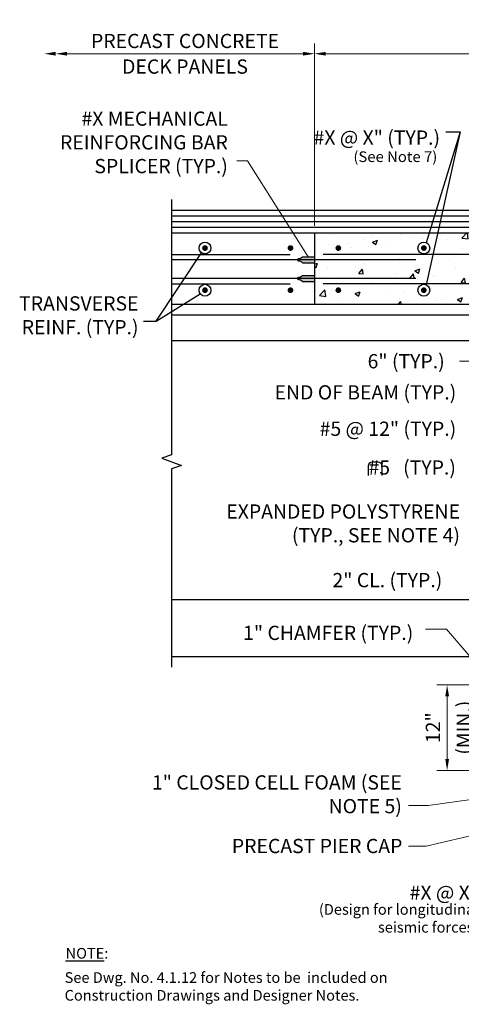
# Model space of a CAD drawing. Extents: x -12 to 169, y -96 to 56.
# Drawn here: x -12 to 50, y -83 to 56 of the extents above; entities that cross this region are included whole.
import ezdxf
from ezdxf.enums import TextEntityAlignment as Align

# ---------------------------------------------------------------- set-up
doc = ezdxf.new("R2010")
doc.units = 0
doc.header["$LTSCALE"] = 0.5
doc.header["$MEASUREMENT"] = 0
for name, color, linetype in [('PR-BR-COMP', 1, 'Continuous'), ('PR-BR-DIMS', 4, 'Continuous'), ('PR-BR-DIMS-EXT', 4, 'Continuous'), ('PR-BR-REBAR', 6, 'Continuous'), ('PR-BR-TEXT', 2, 'Continuous')]:
    doc.layers.add(name, color=color, linetype=linetype)
doc.styles.add('DOT-BR-DES', font='romans.shx', dxfattribs={"oblique": 15, "height": 0.0938})
doc.styles.add('DOT-BR4', font='romans.shx', dxfattribs={"height": 0.125})
doc.dimstyles.new('DOT-BR-FT$0', dxfattribs={"dimtxt": 0.125, "dimasz": 0.1, "dimexe": 0.09, "dimexo": 0.0625, "dimgap": 0.05, "dimtad": 1, "dimtoh": 1, "dimdec": 3, "dimzin": 3, "dimdsep": 46, "dimlunit": 4, "dimtxsty": 'DOT-BR4', "dimcen": 0.09, "dimclrd": 256, "dimclre": 256, "dimclrt": 2, "dimaunit": 1, "dimadec": 4, "dimazin": 0, "dimtfac": 0.7, "dimtdec": 3, "dimtmove": 2, "dimatfit": 3, "dimfxl": 1, "dimtolj": 1, "dimtzin": 0, "dimlwd": 15, "dimlwe": 15, "dimarcsym": 0})
doc.dimstyles.new('DOT-BR-IN', dxfattribs={"dimtxt": 0.125, "dimasz": 0.1, "dimexe": 0.09, "dimexo": 0.0625, "dimgap": 0.05, "dimtad": 1, "dimtoh": 1, "dimdec": 3, "dimzin": 3, "dimdsep": 46, "dimlunit": 5, "dimtxsty": 'DOT-BR4', "dimcen": 0.09, "dimclrd": 256, "dimclre": 256, "dimclrt": 2, "dimaunit": 1, "dimadec": 4, "dimazin": 0, "dimtfac": 0.7, "dimtdec": 3, "dimtmove": 2, "dimatfit": 3, "dimfxl": 1, "dimtolj": 1, "dimtzin": 0, "dimlwd": 15, "dimlwe": 15, "dimarcsym": 0})
doc.dimstyles.new('DOT-BR-IN$0', dxfattribs={"dimtxt": 0.125, "dimasz": 0.1, "dimexe": 0.09, "dimexo": 0.0625, "dimgap": 0.05, "dimtad": 1, "dimtoh": 1, "dimdec": 3, "dimzin": 3, "dimdsep": 46, "dimlunit": 5, "dimtxsty": 'DOT-BR4', "dimcen": 0.09, "dimclrd": 256, "dimclre": 256, "dimclrt": 2, "dimaunit": 1, "dimadec": 4, "dimazin": 0, "dimtfac": 0.7, "dimtdec": 3, "dimtmove": 2, "dimatfit": 3, "dimfxl": 1, "dimtolj": 1, "dimtzin": 0, "dimlwd": 15, "dimlwe": 15, "dimarcsym": 0})

# ---------------------------------------------------------------- blocks, each defined once
blk = doc.blocks.new('A$C07D6060E')
at = {"layer": 'PR-BR-DIMS-EXT'}
blk.add_hatch(color=256, dxfattribs=at).paths.add_polyline_path([(0, 1.9), (0, 0.5, -0.210524), (0.19, 0), (0.51, 0, -0.210524), (0.7, 0.5), (0.7, 1.9)])
at = {"layer": 'PR-BR-DIMS'}
for p, q in [((0, 0.5), (0, 1.9)), ((0.7, 0.5), (0.7, 1.9)), ((0.51, 0), (0.19, 0))]:
    blk.add_line(p, q, dxfattribs=at)
for centre, start, end in [((-0.47, 0.04), 356.779, 44.3331), ((1.17, 0.04), 135.6669, 183.221)]:
    blk.add_arc(centre, 0.662, start, end, dxfattribs=at)
blk = doc.blocks.new('*D113')
at = {"layer": 'Defpoints', "color": 0, "transparency": 16777216}
for p in [(74.27, -23.33), (76.27, -23.21), (76.27, -23.33)]:
    blk.add_point(p, dxfattribs=at)
at = {"layer": 'PR-BR-DIMS', "lineweight": 15, "transparency": 16777216}
for p, q in [((74.27, -22.33), (74.27, -21.77)), ((76.27, -22.33), (76.27, -21.77)), ((72.67, -23.21), (71.07, -23.21)), ((74.27, -23.21), (76.27, -23.21)), ((77.87, -23.21), (79.47, -23.21))]:
    blk.add_line(p, q, dxfattribs=at)
at = {"layer": 'PR-BR-DIMS', "transparency": 16777216}
for points in [[(72.67, -22.94), (72.67, -23.47), (74.27, -23.21)], [(77.87, -22.94), (77.87, -23.47), (76.27, -23.21)]]:
    blk.add_solid(points, dxfattribs=at)
at = {"layer": 'PR-BR-DIMS', "color": 2, "transparency": 16777216, "insert": (39.32, -23.21), "char_height": 2, "attachment_point": 5, "style": 'DOT-BR4'}
blk.add_mtext('\\A1;2" CL. (TYP.)', dxfattribs=at)
blk = doc.blocks.new('*D103')
at = {"layer": 'Defpoints', "color": 0, "transparency": 16777216}
for p in [(131.46, 50.73), (29.08, 25.56), (131.46, 25.56)]:
    blk.add_point(p, dxfattribs=at)
at = {"layer": 'PR-BR-DIMS', "lineweight": 15, "transparency": 16777216}
for p, q in [((29.08, 26.56), (29.08, 52.17)), ((131.46, 26.56), (131.46, 52.17)), ((30.68, 50.73), (129.86, 50.73))]:
    blk.add_line(p, q, dxfattribs=at)
at = {"layer": 'PR-BR-DIMS', "transparency": 16777216}
for points in [[(30.68, 51), (30.68, 50.47), (29.08, 50.73)], [(129.86, 51), (129.86, 50.47), (131.46, 50.73)]]:
    blk.add_solid(points, dxfattribs=at)
at = {"layer": 'PR-BR-DIMS', "color": 2, "transparency": 16777216, "char_height": 2, "attachment_point": 5, "style": 'DOT-BR4'}
for s, insert in [('\\A1;X\'-X"', (80.27, 52.72)), ('\\A1;C.I.P. CLOSURE POUR ', (80.27, 48.93))]:
    blk.add_mtext(s, dxfattribs=dict(at, insert=insert))
blk = doc.blocks.new('Rebar Proposed')
at = {"layer": 'PR-BR-REBAR', "const_width": 0.4}
blk.add_lwpolyline([(-0.2, 0, 1), (0.2, 0, 1)], format="xyb", close=True, dxfattribs=at)
blk = doc.blocks.new('*D110')
at = {"layer": 'Defpoints', "color": 0, "transparency": 16777216}
for p in [(54.27, -37.94), (47.71, -49.94), (74.27, -49.94)]:
    blk.add_point(p, dxfattribs=at)
at = {"layer": 'PR-BR-DIMS', "lineweight": 15, "transparency": 16777216}
for p, q in [((53.27, -37.94), (46.27, -37.94)), ((47.71, -39.54), (47.71, -48.34)), ((73.27, -49.94), (46.27, -49.94))]:
    blk.add_line(p, q, dxfattribs=at)
at = {"layer": 'PR-BR-DIMS', "transparency": 16777216}
for points in [[(47.45, -39.54), (47.98, -39.54), (47.71, -37.94)], [(47.45, -48.34), (47.98, -48.34), (47.71, -49.94)]]:
    blk.add_solid(points, dxfattribs=at)
at = {"layer": 'PR-BR-DIMS', "color": 2, "transparency": 16777216, "char_height": 2, "attachment_point": 5, "rotation": 90, "style": 'DOT-BR4'}
for s, insert in [('\\A1;(MIN.)', (50.04, -43.94)), ('\\A1;12"', (45.72, -43.94))]:
    blk.add_mtext(s, dxfattribs=dict(at, insert=insert))
blk = doc.blocks.new('*D121')
at = {"layer": 'Defpoints', "color": 0, "transparency": 16777216}
for p in [(53.08, 10.46), (59.08, 8.51), (59.08, 7.54)]:
    blk.add_point(p, dxfattribs=at)
at = {"layer": 'PR-BR-DIMS', "lineweight": 15, "transparency": 16777216}
for p, q in [((53.08, 9.46), (53.08, 6.1)), ((49.43, 7.54), (53.08, 7.54)), ((54.68, 7.54), (57.48, 7.54)), ((59.08, 7.51), (59.08, 6.1))]:
    blk.add_line(p, q, dxfattribs=at)
at = {"layer": 'PR-BR-DIMS', "transparency": 16777216}
for points in [[(54.68, 7.81), (54.68, 7.28), (53.08, 7.54)], [(57.48, 7.81), (57.48, 7.28), (59.08, 7.54)]]:
    blk.add_solid(points, dxfattribs=at)
at = {"layer": 'PR-BR-DIMS', "color": 2, "transparency": 16777216, "insert": (41.96, 7.54), "char_height": 2, "attachment_point": 5, "style": 'DOT-BR4'}
blk.add_mtext('\\A1;6" (TYP.)', dxfattribs=at)
blk = doc.blocks.new('*D102')
at = {"layer": 'Defpoints', "color": 0, "transparency": 16777216}
for p in [(-7.25, 50.73), (29.08, 50.73), (29.08, 25.56)]:
    blk.add_point(p, dxfattribs=at)
at = {"layer": 'PR-BR-DIMS', "lineweight": 15, "transparency": 16777216}
for p, q in [((29.08, 26.56), (29.08, 52.17)), ((-5.65, 50.73), (27.48, 50.73))]:
    blk.add_line(p, q, dxfattribs=at)
at = {"layer": 'PR-BR-DIMS', "transparency": 16777216}
for points in [[(-5.65, 51), (-5.65, 50.47), (-7.25, 50.73)], [(27.48, 51), (27.48, 50.47), (29.08, 50.73)]]:
    blk.add_solid(points, dxfattribs=at)
at = {"layer": 'PR-BR-DIMS', "color": 2, "transparency": 16777216, "char_height": 2, "attachment_point": 5, "style": 'DOT-BR4'}
for s, insert in [('\\A1;PRECAST CONCRETE', (10.91, 52.53)), ('\\A1;DECK PANELS ', (10.91, 48.93))]:
    blk.add_mtext(s, dxfattribs=dict(at, insert=insert))

msp = doc.modelspace()

# ---------------------------------------------------------------- hatches: boundary and pattern name
at = {"layer": 'PR-BR-DIMS-EXT'}
h = msp.add_hatch(dxfattribs=at)
h.set_pattern_fill('AR-CONC', color=256)
h.set_pattern_definition([(50, (-183.808, -131.171), (7.1726, -0.62752), [0.75, -8.25]), (355, (-183.808, -131.171), (-1.38751, 7.52192), [0.6, -6.6]), (100.4514, (-183.21, -131.2234), (5.78509, 6.8944), [0.6374, -7.01142]), (46.1842, (-183.808, -129.171), (10.67241, -1.6552), [1.125, -12.375]), (96.6356, (-182.918, -129.309), (9.34662, 9.7412), [0.9561, -10.51714]), (351.184, (-183.808, -129.171), (9.34662, 9.7412), [0.9, -9.9]), (21, (-182.808, -129.671), (5.96907, -4.02619), [0.75, -8.25]), (326, (-182.808, -129.671), (2.43315, 7.2515), [0.6, -6.6]), (71.4514, (-182.3104, -130.0066), (8.40222, 3.22531), [0.6374, -7.01142]), (37.5, (-183.8078, -131.171), (0.121599, 3.328939), [0, -6.52, 0, -6.7, 0, -6.625]), (7.5, (-183.8078, -131.171), (2.630695, 3.944117), [0, -3.82, 0, -6.37, 0, -2.525]), (327.5, (-186.0378, -131.171), (5.338224, -0.225549), [0, -2.5, 0, -7.8, 0, -10.35]), (317.5, (-187.038, -131.171), (5.83186, 1.00105), [0, -3.25, 0, -5.18, 0, -7.35])])
h.paths.add_polyline_path([(131.46489, 25.56363), (29.07555, 25.56363), (29.07555, 15.56363), (74.27022, 15.56363), (74.27022, -33.93637), (74.27022, -49.93637), (86.27022, -49.93637), (86.27022, -33.93637), (86.27022, 15.56363), (131.46489, 15.56363)])
h.paths.add_polyline_path([(61.07555, 14.06363), (57.07555, 14.06363), (57.07555, 10.46363), (61.07555, 10.46363)], flags=17)
h.paths.add_polyline_path([(74.27022, 10.46363), (53.07555, 10.46363), (53.07555, -33.93637), (74.27022, -33.93637)], flags=17)
h.paths.add_polyline_path([(107.46489, 10.46363), (86.27022, 10.46363), (86.27022, -33.93637), (107.46489, -33.93637)], flags=17)
h.paths.add_polyline_path([(103.46489, 14.06363), (99.46489, 14.06363), (99.46489, 10.46363), (103.46489, 10.46363)], flags=17)

# ---------------------------------------------------------------- linework, layer by layer
at = {"layer": 'PR-BR-COMP'}
for p, q in [((9.02845, 28.76363), (155.39487, 28.76363)), ((9.02845, 25.56363), (155.39487, 25.56363)), ((29.07555, 25.56363), (29.07555, 15.56363)), ((9.02845, 15.56363), (74.27022, 15.56363)), ((9.02845, 14.06363), (74.27022, 14.06363)), ((9.02845, 10.46363), (74.27022, 10.46363)), ((9.02845, -25.93637), (53.07555, -25.93637)), ((9.02845, -33.93637), (74.27022, -33.93637))]:
    msp.add_line(p, q, dxfattribs=at)
at = {"layer": 'PR-BR-DIMS'}
msp.add_solid([(-7.24574, 50.46747), (-8.84574, 50.73414), (-7.24574, 51.0008)], dxfattribs=at)
at = {"layer": 'PR-BR-DIMS-EXT', "ltscale": 0.5}
for p, q in [((49.56272, 39.74879), (44.74899, 18.28646)), ((49.56272, 39.74879), (44.78848, 24.1934)), ((47.5197, 39.74879), (49.56272, 39.74879)), ((6.83658, 13.16199), (13.21991, 22.76878)), ((6.83658, 13.16199), (13.04506, 17.01955)), ((5.08755, 13.16199), (6.83658, 13.16199))]:
    msp.add_line(p, q, dxfattribs=at)
at = {"layer": 'PR-BR-DIMS-EXT'}
for p, q in [((9.02845, 27.96363), (155.39487, 27.96363)), ((9.02845, 27.16363), (155.39487, 27.16363)), ((9.02845, 26.36363), (155.39487, 26.36363))]:
    msp.add_line(p, q, dxfattribs=at)
at = {"layer": 'PR-BR-DIMS-EXT', "linetype": 'Continuous'}
msp.add_lwpolyline([(9.02845, 30.26363), (9.02845, -5.58778), (7.65472, -6.08778), (10.40219, -7.08778), (9.02845, -7.58778), (9.02845, -35.43637)], dxfattribs=at)
at = {"layer": 'PR-BR-DIMS-EXT', "ltscale": 0.5}
for centre in [(13.71523, 23.43863), (44.43588, 23.43863), (13.71523, 17.51424), (44.43588, 17.51424)]:
    msp.add_circle(centre, 0.83339, dxfattribs=at)
at = {"layer": 'PR-BR-REBAR'}
for p, q in [((9.02845, 22.54117), (25.65162, 22.54117)), ((130.21489, 22.54117), (30.32555, 22.54117)), ((29.07555, 21.79117), (9.02845, 21.79117)), ((43.32555, 21.79117), (28.32555, 21.79117)), ((29.07555, 19.1617), (9.02845, 19.1617)), ((9.02845, 18.4117), (25.65162, 18.4117)), ((43.32555, 19.1617), (28.32555, 19.1617)), ((130.21489, 18.4117), (30.32555, 18.4117))]:
    msp.add_line(p, q, dxfattribs=at)
at = {"layer": 'PR-BR-TEXT', "color": 2, "flags": 128}
msp.add_lwpolyline([(36.69197, -8.49626), (36.69197, -7.10153, -0.414213562), (37.19197, -6.60153), (38.0215, -6.60153, -0.414213562), (38.5215, -7.10153), (38.5215, -8.49626)], format="xyb", dxfattribs=at)

# ---------------------------------------------------------------- block references
at = {"layer": 'PR-BR-DIMS', "xscale": 1.1865234375, "yscale": 1.1865234375, "zscale": 1.1865234375, "rotation": 270}
for p in [(26.81642, 22.20645), (26.81642, 19.57698)]:
    msp.add_blockref('A$C07D6060E', p, dxfattribs=at)
at = {"layer": 'PR-BR-REBAR'}
for p in [(13.71523, 23.43863), (32.43588, 23.43863), (44.43588, 23.43863)]:
    msp.add_blockref('Rebar Proposed', p, dxfattribs=at)
at = {"layer": 'PR-BR-REBAR', "xscale": -1}
msp.add_blockref('Rebar Proposed', (25.71523, 23.43863), dxfattribs=at)
at = {"layer": 'PR-BR-REBAR', "xscale": -1, "rotation": 180}
for p in [(13.71523, 17.51424), (32.43588, 17.51424), (44.43588, 17.51424)]:
    msp.add_blockref('Rebar Proposed', p, dxfattribs=at)
at = {"layer": 'PR-BR-REBAR', "rotation": 180}
msp.add_blockref('Rebar Proposed', (25.71523, 17.51424), dxfattribs=at)

# ---------------------------------------------------------------- texts
at = {"layer": 'PR-BR-TEXT', "style": 'DOT-BR-DES', "oblique": 20, "width": 1.02}
msp.add_text('(See Note 7)', height=1.5, dxfattribs=at).set_placement((46.33257, 35.52077), align=Align.RIGHT)
at = {"layer": 'PR-BR-TEXT', "color": 2, "style": 'DOT-BR4'}
msp.add_text('END OF BEAM (TYP.)', height=2, dxfattribs=at).set_placement((48.99376, 2.16587), align=Align.RIGHT)
at = {"layer": 'PR-BR-TEXT', "color": 2, "char_height": 2, "style": 'DOT-BR4'}
for s, insert, width, attachment_point in [('\\A1;#X MECHANICAL REINFORCING BAR SPLICER (TYP.)', (16.92434, 33.95095), 30.8820243, 9), ('\\A1;#X @ X" (TYP.)', (46.7197, 37.95395), 22.116922, 9), ('\\A1;TRANSVERSE REINF. (TYP.)', (4.38184, 11.32422), 21.3093541, 9), ('#5 @ 12" (TYP.)', (48.99066, -2.20471), 36.71875, 6), ('#5   (TYP.)', (48.9431, -7.64364), 19.125, 6), ('EXPANDED POLYSTYRENE (TYP., SEE NOTE 4)', (49.51796, -18.53262), 37.09375, 9), ('\\A1;1" CHAMFER (TYP.)', (42.95755, -31.61851), 56.3976651, 9), ('1" CLOSED CELL FOAM (SEE NOTE 5)', (41.35516, -56.58716), 41.8528827, 9), ('\\A1;#X @ X"', (52.18737, -68.11399), 30.2085726, 9)]:
    msp.add_mtext(s, dxfattribs=dict(at, insert=insert, width=width, attachment_point=attachment_point))
at = {"layer": 'PR-BR-TEXT', "color": 2, "insert": (41.42862, -61.56359), "char_height": 2, "attachment_point": 9, "style": 'DOT-BR4'}
msp.add_mtext('\\A1;PRECAST PIER CAP', dxfattribs=at)
at = {"layer": 'PR-BR-TEXT', "char_height": 1.5, "style": 'DOT-BR-DES'}
for s, insert, width, attachment_point in [('(Design for longitudinal seismic forces)', (52.09649, -68.71855), 27.4457672, 3), ('{\\LNOTE}:', (-5.85485, -74.88623), 8.1660745, 1), ('See Dwg. No. 4.1.12 for Notes to be  included on Construction Drawings and Designer Notes.', (-5.99077, -78.28734), 46.8125, 1)]:
    msp.add_mtext(s, dxfattribs=dict(at, insert=insert, width=width, attachment_point=attachment_point))

# ---------------------------------------------------------------- dimensions: what is measured, and where the dimension line sits
at = {"layer": 'PR-BR-DIMS'}
dim = msp.add_linear_dim(base=(29.07555, 50.73414), p1=(-7.24574, 50.73414), p2=(29.07555, 25.56363), text='PRECAST CONCRETE\\XDECK PANELS ', dimstyle='DOT-BR-IN$0', override={"dimpost": '"', "dimse1": 1}, dxfattribs=at)
dim.commit()
dim.dimension.update_dxf_attribs({"geometry": '*D102', "text_midpoint": (10.9149, 50.73414)})
dim = msp.add_linear_dim(base=(131.46489, 50.73414), p1=(29.07555, 25.56363), p2=(131.46489, 25.56363), text='X\'-X"\\XC.I.P. CLOSURE POUR ', dimstyle='DOT-BR-FT$0', dxfattribs=at)
dim.commit()
dim.dimension.update_dxf_attribs({"geometry": '*D103', "text_midpoint": (80.27022, 50.73414)})
for base, p1, p2, text, override, picture, middle in [((59.07555, 7.54376), (53.07555, 10.46363), (59.07555, 8.51032), '<> (TYP.)', {"dimtad": 0, "dimpost": '"', "dimtmove": 1}, '*D121', (41.96492, 6.93667)), ((76.27022, -23.20817), (74.27022, -23.33233), (76.27022, -23.33233), '2" CL. (TYP.)', {"dimpost": '"'}, '*D113', (39.32162, -23.20817))]:
    dim = msp.add_linear_dim(base=base, p1=p1, p2=p2, text=text, dimstyle='DOT-BR-IN$0', override=override, dxfattribs=at)
    dim.commit()
    dim.dimension.update_dxf_attribs({"geometry": picture, "text_midpoint": middle, "dimtype": 160})
dim = msp.add_linear_dim(base=(47.71333, -49.93637), p1=(54.27022, -37.93637), p2=(74.27022, -49.93637), angle=90, text='<>\\X(MIN.)', dimstyle='DOT-BR-IN$0', override={"dimpost": '"'}, dxfattribs=at)
dim.commit()
dim.dimension.update_dxf_attribs({"geometry": '*D110', "text_midpoint": (47.71333, -43.93637)})

# ---------------------------------------------------------------- leaders
at = {"layer": 'PR-BR-DIMS', "ltscale": 0.5}
for points in [[(28.22185, 22.20645), (19.70597, 35.68003), (18.17895, 35.68003)], [(54.77022, -38.43637), (47.63518, -30.11851), (44.67359, -30.11851)], [(62.02948, -56.51884), (44.79034, -60.56359), (42.3078, -60.56359)]]:
    msp.add_leader(points, dimstyle='DOT-BR-IN', override={"dimscale": 0, "dimgap": 0.05, "dimtad": 0}, dxfattribs=at)
at = {"layer": 'PR-BR-DIMS'}
msp.add_leader([(73.27022, -50.93637), (45.03287, -54.85437), (42.26509, -54.85437)], dimstyle='DOT-BR-IN', dxfattribs=at)

doc.saveas('drawing.dxf')
